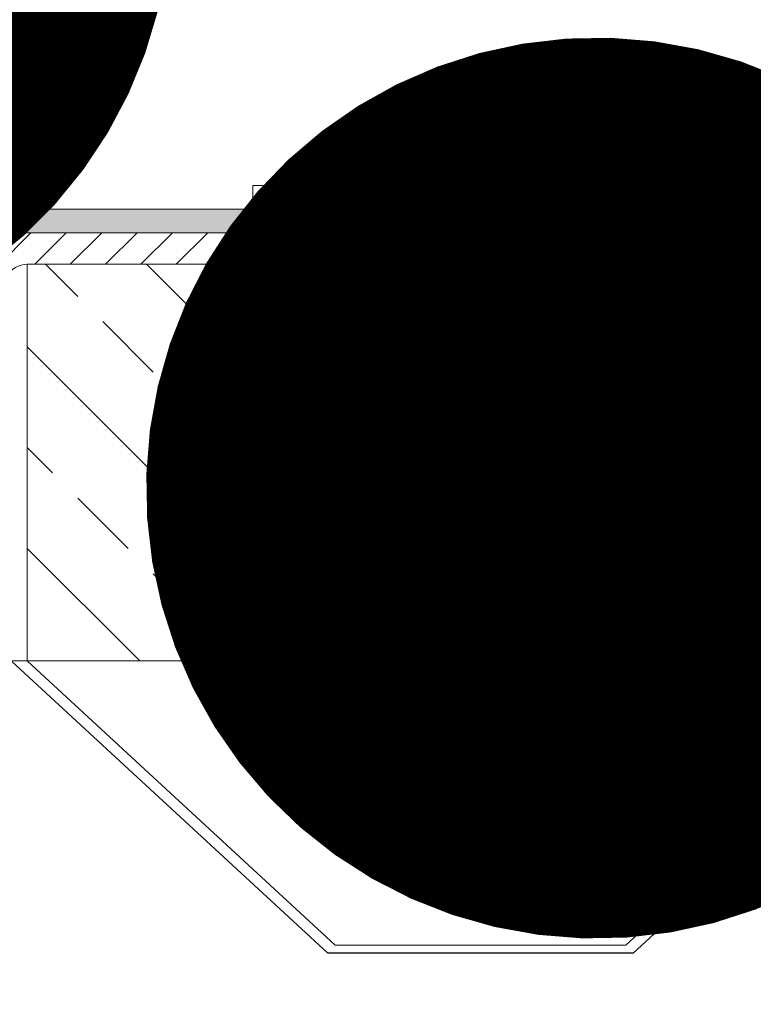
# Model space of a CAD drawing. Units: millimetres. Extents: x -3244 to -406, y 22688 to 24333.
# Drawn here: x -2963 to -2959, y 24264 to 24269 of the extents above; entities that cross this region are included whole.
import ezdxf

# ---------------------------------------------------------------- set-up
doc = ezdxf.new("R2010")
doc.units = ezdxf.units.MM
doc.linetypes.add('DASHDOT', pattern=[25.4, 12.7, -6.35, 0, -6.35])
doc.linetypes.add('HIDDEN2', pattern=[0.1875, 0.125, -0.0625])
for name, color, linetype, lineweight in [('TOPWET_TENKOU', 142, 'Continuous', 13), ('TOPWET_TLUSTOU', 142, 'Continuous', 30), ('TOPWET_ZAKLAD_TENKOU', 142, 'Continuous', 9), ('TOPWET_ČEŠTINA', 225, 'Continuous', 13), ('TOPWET_ŠRAFY', 132, 'Continuous', 9)]:
    doc.layers.add(name, color=color, linetype=linetype, lineweight=lineweight)
doc.styles.add('REGULAR_ARIAL_NARROW', font='ARIALN.TTF')
doc.dimstyles.new('ISO-TW 1-3', dxfattribs={"dimscale": 3, "dimtxt": 2.2, "dimasz": 1.5, "dimexe": 1, "dimexo": 0, "dimgap": 0.75, "dimtad": 1, "dimdec": 0, "dimtxsty": 'REGULAR_ARIAL_NARROW', "dimblk": 'ARCHTICK', "dimcen": 0.5, "dimclrd": 256, "dimclre": 256, "dimclrt": 256, "dimadec": 0, "dimazin": 0, "dimtfac": 1, "dimtdec": 0, "dimtmove": 1, "dimatfit": 3, "dimldrblk": 'DOT', "dimfxl": 1, "dimtfill": 1, "dimtzin": 0, "dimlwd": -1, "dimlwe": -1, "dimarcsym": 0})

# ---------------------------------------------------------------- blocks, each defined once
blk = doc.blocks.new('_ArchTick')
at = {"color": 0, "linetype": 'ByBlock', "const_width": 0.15}
blk.add_lwpolyline([(-0.5, -0.5), (0.5, 0.5)], dxfattribs=at)
blk = doc.blocks.new('_Dot')
at = {"color": 0, "linetype": 'ByBlock', "lineweight": -2}
blk.add_line((-0.5, 0), (-1, 0), dxfattribs=at)
at = {"color": 0, "linetype": 'ByBlock', "const_width": 0.5}
blk.add_lwpolyline([(-0.25, 0, 1), (0.25, 0, 1)], format="xyb", close=True, dxfattribs=at)

msp = doc.modelspace()

# ---------------------------------------------------------------- hatches: boundary and pattern name
at = {"layer": 'TOPWET_ŠRAFY', "transparency": 33554687}
h = msp.add_hatch(dxfattribs=at)
h.set_pattern_fill('DOTS', color=256, scale=0.029528, angle=60)
h.set_pattern_definition([(60, (-3050.400584, 24402.273863), (-0.028876133, 0.043734883), [0, -0.046874906])])
edge = h.paths.add_edge_path()
edge.add_line((-2951.1882, 24268.2471), (-2959.4149, 24268.2471))
edge.add_line((-2959.4149, 24268.2471), (-2963.0814, 24268.2471))
edge.add_arc((-2963.0814, 24268.129), 0.1181, 90, 150)
edge.add_line((-2963.1837, 24268.1881), (-2963.3084, 24267.9721))
edge.add_arc((-2963.4107, 24268.0312), 0.1181, 270, 330, ccw=False)
edge.add_line((-2963.4107, 24267.9131), (-2963.8262, 24267.9131))
edge.add_arc((-2963.8262, 24267.8737), 0.0394, 90, 165)
edge.add_line((-2963.8643, 24267.8839), (-2963.931, 24267.6347))
edge.add_line((-2963.931, 24267.6347), (-2964.0071, 24267.6551))
edge.add_line((-2964.0071, 24267.6551), (-2963.9403, 24267.9043))
edge.add_arc((-2963.8262, 24267.8737), 0.1181, 90, 165, ccw=False)
edge.add_line((-2963.8262, 24267.9918), (-2963.4789, 24267.9918))
edge.add_arc((-2963.4789, 24268.0706), 0.0787, 270, 330)
edge.add_line((-2963.4107, 24268.0312), (-2963.286, 24268.2471))
edge.add_arc((-2963.0814, 24268.129), 0.2362, 90, 150, ccw=False)
edge.add_line((-2963.0814, 24268.3653), (-2959.418, 24268.3653))
edge.add_line((-2959.418, 24268.3653), (-2951.1882, 24268.3669))
edge.add_line((-2951.1882, 24268.3669), (-2951.1882, 24268.2471))
h = msp.add_hatch(dxfattribs=at)
h.set_pattern_fill('LINE', color=256, scale=0.03937, angle=45)
h.set_pattern_definition([(45, (-3050.40058, 24402.27386), (-0.08838817, 0.08838817), [])])
edge = h.paths.add_edge_path()
edge.add_arc((-2963.0814, 24268.129), 0.1181, 90, 150, ccw=False)
edge.add_line((-2963.0814, 24268.2471), (-2960.3372, 24268.2471))
edge.add_line((-2960.3372, 24268.2471), (-2960.2191, 24268.129))
edge.add_line((-2960.2191, 24268.129), (-2960.2191, 24268.0897))
edge.add_line((-2960.2191, 24268.0897), (-2962.9451, 24268.0897))
edge.add_arc((-2962.9451, 24267.9716), 0.1181, 90, 150)
edge.add_line((-2963.0474, 24268.0306), (-2963.2175, 24267.7359))
edge.add_arc((-2963.3198, 24267.795), 0.1181, 270, 330, ccw=False)
edge.add_line((-2963.3198, 24267.6769), (-2963.5859, 24267.6769))
edge.add_arc((-2963.5859, 24267.5588), 0.1181, 90, 165)
edge.add_line((-2963.7, 24267.5893), (-2963.7848, 24267.273))
edge.add_arc((-2963.8228, 24267.2832), 0.0394, 270, 345, ccw=False)
edge.add_line((-2963.8228, 24267.2438), (-2963.8838, 24267.2438))
edge.add_arc((-2963.8838, 24267.1847), 0.0591, 90, 177.7094)
edge.add_line((-2963.9428, 24267.1871), (-2963.9518, 24266.9625))
edge.add_arc((-2964.1485, 24266.9703), 0.1969, 315, 357.7094, ccw=False)
edge.add_line((-2964.0093, 24266.8311), (-2964.2557, 24266.5848))
edge.add_arc((-2964.1165, 24266.4456), 0.1968, 135, 178.157)
edge.add_line((-2964.3132, 24266.4519), (-2964.3973, 24263.8377))
edge.add_line((-2964.3973, 24263.8377), (-2964.7507, 24263.129))
edge.add_line((-2964.7507, 24263.129), (-2964.7704, 24260.1369))
edge.add_line((-2964.7704, 24260.1369), (-2964.9279, 24259.9794))
edge.add_line((-2964.9279, 24259.9794), (-2964.8688, 24263.1569))
edge.add_line((-2964.8688, 24263.1569), (-2964.5146, 24263.8673))
edge.add_line((-2964.5146, 24263.8673), (-2964.4185, 24266.8526))
edge.add_arc((-2964.3398, 24266.8501), 0.0787, 90, 178.157, ccw=False)
edge.add_line((-2964.3398, 24266.9288), (-2964.2586, 24266.9288))
edge.add_arc((-2964.2586, 24267.0076), 0.0787, 270, 360)
edge.add_line((-2964.1798, 24267.0076), (-2964.1798, 24267.182))
edge.add_line((-2964.1798, 24267.182), (-2964.099, 24267.5283))
edge.add_arc((-2964.0607, 24267.5194), 0.0394, 90, 166.864, ccw=False)
edge.add_line((-2964.0607, 24267.5588), (-2964.0118, 24267.5588))
edge.add_arc((-2964.0118, 24267.6375), 0.0787, 270, 345)
edge.add_line((-2963.9357, 24267.6171), (-2963.8643, 24267.8839))
edge.add_arc((-2963.8262, 24267.8737), 0.0394, 90, 165, ccw=False)
edge.add_line((-2963.8262, 24267.9131), (-2963.4107, 24267.9131))
edge.add_arc((-2963.4107, 24268.0312), 0.1181, 270, 330)
edge.add_line((-2963.3084, 24267.9721), (-2963.1837, 24268.1881))
edge = h.paths.add_edge_path(flags=16)
edge.add_arc((-2964.6925, 24262.9977), 0.0591, 115, 179.6231, ccw=False)
edge.add_line((-2964.7175, 24263.0512), (-2964.2801, 24263.2551))
edge.add_arc((-2964.4465, 24263.6119), 0.3937, 295, 358.2816)
edge.add_line((-2964.053, 24263.6001), (-2963.9454, 24267.1865))
edge.add_arc((-2963.8863, 24267.1847), 0.0591, 90, 178.2816, ccw=False)
edge.add_line((-2963.8863, 24267.2438), (-2963.8649, 24267.2438))
edge.add_line((-2963.8649, 24267.2438), (-2963.9743, 24263.5978))
edge.add_arc((-2964.4465, 24263.6119), 0.4724, 295, 358.2816, ccw=False)
edge.add_line((-2964.2468, 24263.1838), (-2964.7519, 24262.9482))
edge.add_line((-2964.7519, 24262.9482), (-2964.7516, 24262.998))
edge = h.paths.add_edge_path(flags=17)
edge.add_line((-2964.2986, 24267.4189), (-2964.2592, 24267.4583))
edge.add_line((-2964.2592, 24267.4583), (-2964.1154, 24267.4583))
edge.add_line((-2964.1154, 24267.4583), (-2964.1017, 24267.5166))
edge.add_line((-2964.1017, 24267.5166), (-2964.1017, 24267.6551))
edge.add_line((-2964.1017, 24267.6551), (-2964.0071, 24267.6551))
edge.add_line((-2964.0071, 24267.6551), (-2963.9403, 24267.9043))
edge.add_arc((-2963.8262, 24267.8737), 0.1181, 90, 165, ccw=False)
edge.add_line((-2963.8262, 24267.9918), (-2963.4789, 24267.9918))
edge.add_arc((-2963.4789, 24268.0706), 0.0787, 270, 330)
edge.add_line((-2963.4107, 24268.0312), (-2963.313, 24268.2004))
edge.add_arc((-2963.3164, 24268.2024), 0.00394, 330, 450)
edge.add_line((-2963.3164, 24268.2063), (-2963.4712, 24268.2063))
edge.add_line((-2963.4712, 24268.2063), (-2963.9436, 24268.2063))
edge.add_line((-2963.9436, 24268.2063), (-2964.338, 24268.2063))
edge.add_arc((-2964.338, 24268.1669), 0.0394, 90, 180)
edge.add_line((-2964.3773, 24268.1669), (-2964.3773, 24267.4189))
edge.add_line((-2964.3773, 24267.4189), (-2964.2986, 24267.4189))
edge = h.paths.add_edge_path(flags=17)
edge.add_arc((-2963.9403, 24267.252), 0.157, -62.8925, 7.6881, ccw=False)
edge.add_arc((-2964.8017, 24262.9765), 0.157, -72.1775, 7.6881, ccw=False)
h.paths.add_polyline_path([(-2959.9829, 24268.0897), (-2959.9829, 24268.129), (-2959.8647, 24268.2471), (-2959.786, 24268.2471), (-2959.786, 24268.0897)])
at = {"layer": 'TOPWET_ŠRAFY', "ltscale": 40, "transparency": 33554687}
h = msp.add_hatch(dxfattribs=at)
h.set_pattern_fill('BRASS', color=256, scale=0.11217, angle=135, style=0)
h.set_pattern_definition([(135, (-2962.9451, 24264.6552), (-0.503658, -0.503658), []), (135, (-2963.1969, 24264.40336), (-0.503658, -0.503658), [0.35614, -0.17807])])
h.paths.add_polyline_path([(-2953.8904, 24268.0897), (-2951.1882, 24268.0897), (-2951.1882, 24266.1085), (-2962.9451, 24266.1085), (-2962.9451, 24268.0897), (-2956.7837, 24268.0897)])

# ---------------------------------------------------------------- linework, layer by layer
at = {"layer": 'TOPWET_TENKOU', "ltscale": 40}
for q in [(-2962.9451, 24268.0897), (-2963.8989, 24266.1085)]:
    msp.add_line((-2962.9451, 24266.1085), q, dxfattribs=at)
at = {"layer": 'TOPWET_TENKOU'}
for p, q in [((-2961.4058, 24264.6893), (-2962.9451, 24266.1085)), ((-2959.9536, 24264.6893), (-2958.4143, 24266.1085)), ((-2959.9536, 24264.6893), (-2961.4058, 24264.6892))]:
    msp.add_line(p, q, dxfattribs=at)
at = {"layer": 'TOPWET_TENKOU', "linetype": 'Continuous', "ltscale": 40, "transparency": 33554687}
msp.add_lwpolyline([(-2963.0814, 24268.2471), (-2960.3372, 24268.2471), (-2960.2191, 24268.129), (-2960.2191, 24268.0897), (-2962.9451, 24268.0897, 0.267949), (-2963.0474, 24268.0306)], format="xyb", dxfattribs=at)
at = {"layer": 'TOPWET_TENKOU', "ltscale": 40, "transparency": 33554687}
for points in [[(-2959.9829, 24268.0897), (-2959.9829, 24268.129), (-2959.8647, 24268.2471), (-2959.786, 24268.2471), (-2959.786, 24268.0897)], [(-2959.9829, 24268.129), (-2960.2191, 24268.129), (-2960.2191, 24268.0897), (-2959.9829, 24268.0897)]]:
    msp.add_lwpolyline(points, close=True, dxfattribs=at)
at = {"layer": 'TOPWET_TLUSTOU', "ltscale": 40}
for p, q in [((-2963.0253, 24266.1085), (-2961.4429, 24264.6495)), ((-2958.3772, 24266.0687), (-2959.9165, 24264.6495)), ((-2959.9165, 24264.6495), (-2961.4429, 24264.6495))]:
    msp.add_line(p, q, dxfattribs=at)
at = {"layer": 'TOPWET_ZAKLAD_TENKOU', "ltscale": 40, "transparency": 33554687}
for p, q in [((-2961.8181, 24268.3653), (-2961.8181, 24268.4834)), ((-2961.8181, 24268.4834), (-2951.1882, 24268.4834)), ((-2959.418, 24268.3653), (-2961.8181, 24268.3653)), ((-2962.9451, 24266.1085), (-2951.1882, 24266.1085))]:
    msp.add_line(p, q, dxfattribs=at)
at = {"layer": 'TOPWET_ZAKLAD_TENKOU', "linetype": 'HIDDEN2', "ltscale": 10, "transparency": 33554687}
msp.add_line((-2951.1882, 24268.4243), (-2961.8181, 24268.4243), dxfattribs=at)
at = {"layer": 'TOPWET_ZAKLAD_TENKOU', "linetype": 'DASHDOT', "ltscale": 0.7}
msp.add_line((-2960.101, 24268.4326), (-2960.101, 24265.5856), dxfattribs=at)
at = {"layer": 'TOPWET_ZAKLAD_TENKOU', "transparency": 33554687}
for p, q in [((-2960.101, 24268.0897), (-2960.101, 24268.4326)), ((-2960.2191, 24268.2865), (-2959.9829, 24268.2865)), ((-2960.2939, 24268.2275), (-2960.2939, 24268.1822)), ((-2959.9081, 24268.2275), (-2959.9081, 24268.1822)), ((-2960.2801, 24268.1684), (-2959.9218, 24268.1684)), ((-2960.2388, 24268.1684), (-2960.1945, 24268.0897)), ((-2960.0075, 24268.0897), (-2959.9632, 24268.1684)), ((-2960.1945, 24268.0897), (-2960.0075, 24268.0897)), ((-2960.1945, 24268.0897), (-2960.0075, 24268.0897)), ((-2960.1722, 24268.0742), (-2960.1722, 24268.0419)), ((-2960.0075, 24268.0897), (-2960.0205, 24268.0767)), ((-2960.2214, 24268.0296), (-2960.1722, 24268.0418)), ((-2960.0298, 24268.049), (-2959.996, 24268.0574)), ((-2960.0298, 24268.049), (-2960.0298, 24268.017)), ((-2960.1722, 24268.0025), (-2960.1722, 24267.9726)), ((-2960.0298, 24267.993), (-2960.0157, 24267.9989)), ((-2960.0298, 24267.993), (-2960.0298, 24267.9631)), ((-2960.1862, 24267.9671), (-2960.1722, 24267.973)), ((-2960.1722, 24267.949), (-2960.1722, 24267.9167)), ((-2960.0298, 24267.9238), (-2959.9805, 24267.9361)), ((-2960.2214, 24267.9044), (-2960.1722, 24267.9166)), ((-2960.1722, 24267.8773), (-2960.1722, 24267.8474)), ((-2960.0298, 24267.9238), (-2960.0298, 24267.8918)), ((-2960.1862, 24267.8419), (-2960.1722, 24267.8478)), ((-2960.0298, 24267.8678), (-2960.0157, 24267.8737)), ((-2960.0298, 24267.8678), (-2960.0298, 24267.8379)), ((-2960.2214, 24267.7792), (-2960.1722, 24267.7914)), ((-2960.1722, 24267.8238), (-2960.1722, 24267.7915)), ((-2960.0298, 24267.7986), (-2959.9805, 24267.8109)), ((-2960.0298, 24267.7986), (-2960.0298, 24267.7666)), ((-2960.1722, 24267.7522), (-2960.1722, 24267.7223)), ((-2960.0298, 24267.7426), (-2960.0157, 24267.7485)), ((-2960.0298, 24267.7426), (-2960.0298, 24267.7127)), ((-2960.1862, 24267.7167), (-2960.1722, 24267.7226)), ((-2960.1722, 24267.6986), (-2960.1722, 24267.6663)), ((-2960.0298, 24267.6734), (-2959.9805, 24267.6857)), ((-2960.2214, 24267.654), (-2960.1722, 24267.6662)), ((-2960.0298, 24267.6734), (-2960.0298, 24267.6414)), ((-2960.1862, 24267.5915), (-2960.1722, 24267.5974)), ((-2960.1722, 24267.627), (-2960.1722, 24267.5971)), ((-2960.0298, 24267.6174), (-2960.0157, 24267.6233)), ((-2960.0298, 24267.6174), (-2960.0298, 24267.5875)), ((-2960.2214, 24267.5288), (-2960.1722, 24267.541)), ((-2960.1722, 24267.5734), (-2960.1722, 24267.5411)), ((-2960.0298, 24267.5482), (-2959.9805, 24267.5605)), ((-2960.0298, 24267.5482), (-2960.0298, 24267.5162)), ((-2960.1722, 24267.5018), (-2960.1722, 24267.4719)), ((-2960.0298, 24267.4922), (-2960.0157, 24267.4981)), ((-2960.0298, 24267.4922), (-2960.0298, 24267.4623)), ((-2960.1862, 24267.4663), (-2960.1722, 24267.4722)), ((-2960.1722, 24267.4482), (-2960.1722, 24267.4159)), ((-2960.0298, 24267.4231), (-2959.9805, 24267.4353)), ((-2960.2214, 24267.4036), (-2960.1722, 24267.4158)), ((-2960.0298, 24267.423), (-2960.0298, 24267.391)), ((-2960.1862, 24267.3411), (-2960.1722, 24267.347)), ((-2960.1722, 24267.3766), (-2960.1722, 24267.3467)), ((-2960.0298, 24267.367), (-2960.0157, 24267.3729)), ((-2960.0298, 24267.367), (-2960.0298, 24267.3371)), ((-2960.2214, 24267.2784), (-2960.1722, 24267.2906)), ((-2960.1722, 24267.323), (-2960.1722, 24267.2907)), ((-2960.0298, 24267.2979), (-2959.9805, 24267.3101)), ((-2960.0298, 24267.2978), (-2960.0298, 24267.2658)), ((-2960.1722, 24267.2514), (-2960.1722, 24267.2215)), ((-2960.0298, 24267.2418), (-2960.0157, 24267.2477)), ((-2960.0298, 24267.2418), (-2960.0298, 24267.2119)), ((-2960.1862, 24267.216), (-2960.1722, 24267.2219)), ((-2960.1722, 24267.1978), (-2960.1722, 24267.1655)), ((-2960.2214, 24267.1532), (-2960.1722, 24267.1655)), ((-2960.0298, 24267.1727), (-2959.9805, 24267.1849)), ((-2960.0298, 24267.1726), (-2960.0298, 24267.1407)), ((-2960.1862, 24267.0908), (-2960.1722, 24267.0967)), ((-2960.1722, 24267.1262), (-2960.1722, 24267.0963)), ((-2960.0298, 24267.1166), (-2960.0157, 24267.1225)), ((-2960.0298, 24267.1166), (-2960.0298, 24267.0868)), ((-2960.1722, 24267.0726), (-2960.1722, 24267.0403)), ((-2960.0298, 24267.0475), (-2959.9805, 24267.0598)), ((-2960.0298, 24267.0474), (-2960.0298, 24267.0155)), ((-2960.2214, 24267.028), (-2960.1722, 24267.0403)), ((-2960.1722, 24267.001), (-2960.1722, 24266.9711)), ((-2960.0298, 24266.9914), (-2960.0157, 24266.9973)), ((-2960.0298, 24266.9914), (-2960.0298, 24266.9616)), ((-2960.1862, 24266.9656), (-2960.1722, 24266.9715)), ((-2960.1722, 24266.9474), (-2960.1722, 24266.9151)), ((-2960.2214, 24266.9028), (-2960.1722, 24266.9151)), ((-2960.0298, 24266.9223), (-2959.9805, 24266.9346)), ((-2960.0298, 24266.9222), (-2960.0298, 24266.8903)), ((-2960.1839, 24266.841), (-2960.1722, 24266.846)), ((-2960.1722, 24266.8758), (-2960.1722, 24266.846)), ((-2960.0298, 24266.8662), (-2960.0157, 24266.8721)), ((-2960.0298, 24266.8662), (-2960.0298, 24266.8364)), ((-2960.1722, 24266.8219), (-2960.1722, 24266.7896)), ((-2960.0298, 24266.7971), (-2959.9805, 24266.8094)), ((-2960.0298, 24266.797), (-2960.0298, 24266.7648)), ((-2960.2095, 24266.7802), (-2960.1722, 24266.7896)), ((-2960.1722, 24266.7503), (-2960.1722, 24266.7406)), ((-2960.0298, 24266.7407), (-2960.018, 24266.7457)), ((-2960.1722, 24266.7406), (-2960.101, 24266.5149)), ((-2960.101, 24266.5149), (-2960.0314, 24266.7354))]:
    msp.add_line(p, q, dxfattribs=at)
msp.add_lwpolyline([(-2951.1882, 24268.2471), (-2951.1882, 24268.2471), (-2959.4149, 24268.2471), (-2963.0814, 24268.2471, 0.267949), (-2963.1837, 24268.1881), (-2963.3084, 24267.9721, -0.267949), (-2963.4107, 24267.9131), (-2963.8262, 24267.9131, 0.339454), (-2963.8643, 24267.8839), (-2963.931, 24267.6347), (-2964.0071, 24267.6551), (-2963.9403, 24267.9043, -0.339454), (-2963.8262, 24267.9918), (-2963.4789, 24267.9918, 0.267949), (-2963.4107, 24268.0312), (-2963.286, 24268.2471, -0.267949), (-2963.0814, 24268.3653), (-2959.418, 24268.3653), (-2951.1882, 24268.3669), (-2951.1882, 24268.2471)], format="xyb", dxfattribs=at)
at = {"layer": 'TOPWET_ZAKLAD_TENKOU', "ltscale": 40, "transparency": 33554687}
msp.add_lwpolyline([(-2962.9451, 24268.0897), (-2956.7837, 24268.0897), (-2951.1882, 24268.0897)], dxfattribs=at)
at = {"layer": 'TOPWET_ZAKLAD_TENKOU', "transparency": 33554687}
for centre, radius, start, end in [((-2960.101, 24267.9525), 0.3543, 109.4712, 119.1764), ((-2960.101, 24267.9525), 0.3543, 60.8236, 70.5288), ((-2960.2545, 24268.2275), 0.0394, 119.1764, 180), ((-2959.9474, 24268.2275), 0.0394, 0, 60.8236), ((-2960.2801, 24268.1822), 0.0138, 180, 270), ((-2959.9218, 24268.1822), 0.0138, 270, 0), ((-2960.178, 24268.0981), 0.0185, 207.1622, 243.7946), ((-2959.9673, 24268.4816), 0.4561, 241.3238, 252.9615), ((-2959.8934, 24268.5183), 0.5083, 237.4876, 245.8941), ((-2960.2166, 24267.781), 0.3348, 57.8979, 67.2232), ((-2960.1232, 24267.7386), 0.3533, 69.0188, 83.5511), ((-2960.2191, 24268.0242), 0.00586, 112.8573, 254.1881), ((-2960.154, 24268.0419), 0.0181, 180, 239.4375), ((-2959.5945, 24268.9893), 1.1184, 239.4375, 243.3368), ((-2959.8934, 24268.5008), 0.5083, 238.1849, 245.8941), ((-2960.3085, 24267.5904), 0.5083, 58.1849, 65.8941), ((-2960.2346, 24267.6095), 0.4561, 61.3238, 72.9615), ((-2960.3085, 24267.5729), 0.5083, 57.3958, 65.8941), ((-2960.0479, 24268.049), 0.0181, 0, 59.4375), ((-2959.9982, 24268.0628), 0.00586, 292.8573, 74.1881), ((-2959.7863, 24269.2576), 1.313, 250.6811, 256.1361), ((-2960.6106, 24266.978), 1.1184, 63.1518, 65.2796), ((-2960.6074, 24266.9763), 1.1184, 59.4375, 63.3368), ((-2960.4156, 24266.7081), 1.313, 70.6811, 76.1361), ((-2959.5913, 24268.9877), 1.1184, 243.1518, 245.2796), ((-2960.0389, 24267.993), 0.00916, 0, 62.3674), ((-2960.018, 24268.0043), 0.00586, 292.8573, 67.1427), ((-2960.1839, 24267.9617), 0.00586, 112.8573, 247.1427), ((-2959.9673, 24268.3564), 0.4561, 241.3238, 252.9615), ((-2960.163, 24267.973), 0.00916, 180, 242.3674), ((-2959.8934, 24268.3931), 0.5083, 237.3958, 245.8941), ((-2959.8934, 24268.3756), 0.5083, 238.1849, 245.8941), ((-2960.3085, 24267.4652), 0.5083, 58.1849, 65.8941), ((-2960.0479, 24267.9238), 0.0181, 0, 59.4375), ((-2960.0479, 24267.9238), 0.0181, 0, 59.4375), ((-2959.9828, 24267.9415), 0.00586, 292.8573, 74.1881), ((-2960.2191, 24267.899), 0.00586, 112.8573, 254.1881), ((-2959.7863, 24269.1324), 1.313, 250.6811, 256.1361), ((-2960.154, 24267.9167), 0.0181, 180, 239.4375), ((-2959.5945, 24268.8641), 1.1184, 239.4375, 243.3368), ((-2960.2346, 24267.4844), 0.4561, 61.3238, 72.9615), ((-2960.3085, 24267.4477), 0.5083, 57.3958, 65.8941), ((-2960.018, 24267.8791), 0.00586, 292.8573, 67.1427), ((-2960.1839, 24267.8365), 0.00586, 112.8573, 247.1427), ((-2959.9673, 24268.2312), 0.4561, 241.3238, 252.9615), ((-2960.163, 24267.8478), 0.00916, 180, 242.3674), ((-2959.8934, 24268.2679), 0.5083, 237.3958, 245.8941), ((-2960.6106, 24266.8528), 1.1184, 63.1518, 65.2796), ((-2960.6074, 24266.8511), 1.1184, 59.4375, 63.3368), ((-2960.4156, 24266.5829), 1.313, 70.6811, 76.1361), ((-2959.5913, 24268.8625), 1.1184, 243.1518, 245.2796), ((-2960.0389, 24267.8678), 0.00916, 0, 62.3674), ((-2960.2191, 24267.7738), 0.00586, 112.8573, 254.1881), ((-2960.154, 24267.7915), 0.0181, 180, 239.4375), ((-2959.8934, 24268.2504), 0.5083, 238.1849, 245.8941), ((-2960.3085, 24267.34), 0.5083, 58.1849, 65.8941), ((-2960.2346, 24267.3592), 0.4561, 61.3238, 72.9615), ((-2960.3085, 24267.3225), 0.5083, 57.3958, 65.8941), ((-2960.0479, 24267.7986), 0.0181, 0, 59.4375), ((-2960.0479, 24267.7986), 0.0181, 0, 59.4375), ((-2959.9828, 24267.8163), 0.00586, 292.8573, 74.1881), ((-2959.7863, 24269.0072), 1.313, 250.6811, 256.1361), ((-2959.5945, 24268.7389), 1.1184, 239.4375, 243.3368), ((-2960.6106, 24266.7276), 1.1184, 63.1518, 65.2796), ((-2960.4156, 24266.4577), 1.313, 70.6811, 76.1361), ((-2959.5913, 24268.7373), 1.1184, 243.1518, 245.2796), ((-2960.0389, 24267.7426), 0.00916, 0, 62.3674), ((-2960.018, 24267.7539), 0.00586, 292.8573, 67.1427), ((-2960.1839, 24267.7113), 0.00586, 112.8573, 247.1427), ((-2959.9673, 24268.1061), 0.4561, 241.3238, 252.9615), ((-2960.163, 24267.7226), 0.00916, 180, 242.3674), ((-2959.8934, 24268.1427), 0.5083, 237.3958, 245.8941), ((-2959.8934, 24268.1252), 0.5083, 238.1849, 245.8941), ((-2960.6074, 24266.726), 1.1184, 59.4375, 63.3368), ((-2960.0479, 24267.6734), 0.0181, 0, 59.4375), ((-2960.0479, 24267.6734), 0.0181, 0, 59.4375), ((-2959.9828, 24267.6911), 0.00586, 292.8573, 74.1881), ((-2960.2191, 24267.6486), 0.00586, 112.8573, 254.1881), ((-2959.7863, 24268.882), 1.313, 250.6811, 256.1361), ((-2960.154, 24267.6663), 0.0181, 180, 239.4375), ((-2959.5945, 24268.6137), 1.1184, 239.4375, 243.3368), ((-2960.3085, 24267.2148), 0.5083, 58.1849, 65.8941), ((-2960.2346, 24267.234), 0.4561, 61.3238, 72.9615), ((-2960.3085, 24267.1973), 0.5083, 57.3958, 65.8941), ((-2960.018, 24267.6287), 0.00586, 292.8573, 67.1427), ((-2960.1839, 24267.5861), 0.00586, 112.8573, 247.1427), ((-2960.163, 24267.5974), 0.00916, 180, 242.3674), ((-2959.8934, 24268.0175), 0.5083, 237.3958, 245.8941), ((-2960.6106, 24266.6024), 1.1184, 63.1518, 65.2796), ((-2960.6074, 24266.6008), 1.1184, 59.4375, 63.3368), ((-2960.4156, 24266.3325), 1.313, 70.6811, 76.1361), ((-2959.5913, 24268.6121), 1.1184, 243.1518, 245.2796), ((-2960.0389, 24267.6174), 0.00916, 0, 62.3674), ((-2959.9673, 24267.9809), 0.4561, 241.3238, 252.9615), ((-2960.154, 24267.5411), 0.0181, 180, 239.4375), ((-2959.8934, 24268), 0.5083, 238.1849, 245.8941), ((-2960.3085, 24267.0896), 0.5083, 58.1849, 65.8941), ((-2960.2346, 24267.1088), 0.4561, 61.3238, 72.9615), ((-2960.3085, 24267.0721), 0.5083, 57.3958, 65.8941), ((-2960.0479, 24267.5482), 0.0181, 0, 59.4375), ((-2960.0479, 24267.5482), 0.0181, 0, 59.4375), ((-2959.9828, 24267.5659), 0.00586, 292.8573, 74.1881), ((-2960.2191, 24267.5234), 0.00586, 112.8573, 254.1881), ((-2959.7863, 24268.7568), 1.313, 250.6811, 256.1361), ((-2959.5945, 24268.4885), 1.1184, 239.4375, 243.3368), ((-2960.6106, 24266.4772), 1.1184, 63.1518, 65.2796), ((-2959.5913, 24268.4869), 1.1184, 243.1518, 245.2796), ((-2960.0389, 24267.4922), 0.00916, 0, 62.3674), ((-2960.018, 24267.5035), 0.00586, 292.8573, 67.1427), ((-2960.1839, 24267.4609), 0.00586, 112.8573, 247.1427), ((-2959.9673, 24267.8557), 0.4561, 241.3238, 252.9615), ((-2960.163, 24267.4722), 0.00916, 180, 242.3674), ((-2959.8934, 24267.8923), 0.5083, 237.3958, 245.8941), ((-2959.8934, 24267.8748), 0.5083, 238.1849, 245.8941), ((-2960.6074, 24266.4756), 1.1184, 59.4375, 63.3368), ((-2960.4156, 24266.2073), 1.313, 70.6811, 76.1361), ((-2960.0479, 24267.423), 0.0181, 0, 59.4375), ((-2960.0479, 24267.423), 0.0181, 0, 59.4375), ((-2959.9828, 24267.4407), 0.00586, 292.8573, 74.1881), ((-2960.2191, 24267.3982), 0.00586, 112.8573, 254.1881), ((-2959.7863, 24268.6316), 1.313, 250.6811, 256.1361), ((-2960.154, 24267.4159), 0.0181, 180, 239.4375), ((-2959.5945, 24268.3633), 1.1184, 239.4375, 243.3368), ((-2960.3085, 24266.9644), 0.5083, 58.1849, 65.8941), ((-2960.2346, 24266.9836), 0.4561, 61.3238, 72.9615), ((-2960.3085, 24266.9469), 0.5083, 57.3958, 65.8941), ((-2960.1839, 24267.3357), 0.00586, 112.8573, 247.1427), ((-2960.163, 24267.347), 0.00916, 180, 242.3674), ((-2959.8934, 24267.7671), 0.5083, 237.3958, 245.8941), ((-2960.6106, 24266.352), 1.1184, 63.1518, 65.2796), ((-2960.6074, 24266.3504), 1.1184, 59.4375, 63.3368), ((-2960.4156, 24266.0821), 1.313, 70.6811, 76.1361), ((-2959.5913, 24268.3617), 1.1184, 243.1518, 245.2796), ((-2960.0389, 24267.367), 0.00916, 0, 62.3674), ((-2960.018, 24267.3783), 0.00586, 292.8573, 67.1427), ((-2959.9673, 24267.7305), 0.4561, 241.3238, 252.9615), ((-2960.154, 24267.2907), 0.0181, 180, 239.4375), ((-2959.8934, 24267.7496), 0.5083, 238.1849, 245.8941), ((-2960.3085, 24266.8392), 0.5083, 58.1849, 65.8941), ((-2960.2346, 24266.8584), 0.4561, 61.3238, 72.9615), ((-2960.0479, 24267.2978), 0.0181, 0, 59.4375), ((-2960.0479, 24267.2978), 0.0181, 0, 59.4375), ((-2959.9828, 24267.3155), 0.00586, 292.8573, 74.1881), ((-2960.2191, 24267.273), 0.00586, 112.8573, 254.1881), ((-2959.7863, 24268.5064), 1.313, 250.6811, 256.1361), ((-2959.5945, 24268.2381), 1.1184, 239.4375, 243.3368), ((-2960.6106, 24266.2268), 1.1184, 63.1518, 65.2796), ((-2960.3085, 24266.8217), 0.5083, 57.3958, 65.8941), ((-2959.5913, 24268.2365), 1.1184, 243.1518, 245.2796), ((-2960.0389, 24267.2418), 0.00916, 0, 62.3674), ((-2960.018, 24267.2531), 0.00586, 292.8573, 67.1427), ((-2960.1839, 24267.2106), 0.00586, 112.8573, 247.1427), ((-2959.9673, 24267.6053), 0.4561, 241.3238, 252.9615), ((-2960.163, 24267.2219), 0.00916, 180, 242.3674), ((-2959.8934, 24267.6419), 0.5083, 237.3958, 245.8941), ((-2959.8934, 24267.6244), 0.5083, 238.1849, 245.8941), ((-2960.6074, 24266.2252), 1.1184, 59.4375, 63.3368), ((-2960.4156, 24265.9569), 1.313, 70.6811, 76.1361), ((-2960.0479, 24267.1726), 0.0181, 0, 59.4375), ((-2960.0479, 24267.1726), 0.0181, 0, 59.4375), ((-2959.9828, 24267.1903), 0.00586, 292.8573, 74.1881), ((-2960.2191, 24267.1478), 0.00586, 112.8573, 254.1881), ((-2959.7863, 24268.3812), 1.313, 250.6811, 256.1361), ((-2960.154, 24267.1655), 0.0181, 180, 239.4375), ((-2959.5945, 24268.113), 1.1184, 239.4375, 243.3368), ((-2960.3085, 24266.714), 0.5083, 58.1849, 65.8941), ((-2960.2346, 24266.7332), 0.4561, 61.3238, 72.9615), ((-2960.3085, 24266.6966), 0.5083, 57.3958, 65.8941), ((-2960.1839, 24267.0854), 0.00586, 112.8573, 247.1427), ((-2960.163, 24267.0967), 0.00916, 180, 242.3674), ((-2960.6106, 24266.1016), 1.1184, 63.1518, 65.2796), ((-2960.6074, 24266.1), 1.1184, 59.4375, 63.3368), ((-2960.4156, 24265.8317), 1.313, 70.6811, 76.1361), ((-2959.5913, 24268.1113), 1.1184, 243.1518, 245.2796), ((-2960.0389, 24267.1166), 0.00916, 0, 62.3674), ((-2960.018, 24267.1279), 0.00586, 292.8573, 67.1427), ((-2959.9673, 24267.4801), 0.4561, 241.3238, 252.9615), ((-2959.8934, 24267.5167), 0.5083, 237.3958, 245.8941), ((-2959.8934, 24267.4992), 0.5083, 238.1849, 245.8941), ((-2960.3085, 24266.5889), 0.5083, 58.1849, 65.8941), ((-2960.2346, 24266.608), 0.4561, 61.3238, 72.9615), ((-2960.0479, 24267.0474), 0.0181, 0, 59.4375), ((-2960.0479, 24267.0474), 0.0181, 0, 59.4375), ((-2959.9828, 24267.0652), 0.00586, 292.8573, 74.1881), ((-2960.2191, 24267.0226), 0.00586, 112.8573, 254.1881), ((-2959.7863, 24268.256), 1.313, 250.6811, 256.1361), ((-2960.154, 24267.0403), 0.0181, 180, 239.4375), ((-2959.5945, 24267.9878), 1.1184, 239.4375, 243.3368), ((-2960.6106, 24265.9764), 1.1184, 63.1518, 65.2796), ((-2960.3085, 24266.5714), 0.5083, 57.3958, 65.8941), ((-2960.0389, 24266.9914), 0.00916, 0, 62.3674), ((-2960.018, 24267.0027), 0.00586, 292.8573, 67.1427), ((-2960.1839, 24266.9602), 0.00586, 112.8573, 247.1427), ((-2959.9673, 24267.3549), 0.4561, 241.3238, 252.9615), ((-2960.163, 24266.9715), 0.00916, 180, 242.3674), ((-2959.8934, 24267.3915), 0.5083, 237.3958, 245.8941), ((-2959.8934, 24267.374), 0.5083, 238.1849, 245.8941), ((-2960.6074, 24265.9748), 1.1184, 59.4375, 63.3368), ((-2960.4156, 24265.7065), 1.313, 70.6811, 76.1361), ((-2959.5913, 24267.9861), 1.1184, 243.1518, 245.2796), ((-2959.9828, 24266.94), 0.00586, 292.8573, 74.1881), ((-2960.2191, 24266.8974), 0.00586, 112.8573, 254.1881), ((-2960.154, 24266.9151), 0.0181, 180, 239.4375), ((-2959.5945, 24267.8626), 1.1184, 239.4375, 243.3368), ((-2960.3085, 24266.4637), 0.5083, 58.1849, 65.8941), ((-2960.2346, 24266.4828), 0.4561, 61.3238, 72.9615), ((-2960.3085, 24266.4462), 0.5083, 57.3958, 65.8941), ((-2960.0479, 24266.9222), 0.0181, 0, 59.4375), ((-2960.0479, 24266.9222), 0.0181, 0, 59.4375), ((-2959.7863, 24268.1308), 1.313, 250.6811, 256.1361), ((-2960.163, 24266.846), 0.00916, 180, 242.3674), ((-2960.6106, 24265.8512), 1.1184, 63.1518, 65.2796), ((-2960.6074, 24265.8496), 1.1184, 59.4375, 63.3368), ((-2960.4156, 24265.5813), 1.313, 70.6811, 76.1361), ((-2959.5913, 24267.8609), 1.1184, 243.1518, 245.2796), ((-2960.0389, 24266.8662), 0.00916, 0, 62.3674), ((-2960.018, 24266.8775), 0.00586, 292.8573, 67.1427), ((-2960.1812, 24266.8345), 0.00701, 112.8573, 241.5544), ((-2959.9673, 24267.2294), 0.4561, 241.5544, 252.9615), ((-2959.8934, 24267.266), 0.5083, 237.3958, 245.8941), ((-2959.8934, 24267.2485), 0.5083, 238.1849, 245.8941), ((-2960.3085, 24266.3381), 0.5083, 58.1849, 65.8941), ((-2960.0479, 24266.797), 0.0181, 0, 59.4375), ((-2960.0479, 24266.797), 0.0181, 0, 59.4375), ((-2959.9828, 24266.8148), 0.00586, 292.8573, 74.1881), ((-2960.2073, 24266.7713), 0.00919, 103.994, 251.1632), ((-2959.7863, 24268.0053), 1.313, 251.1632, 256.1361), ((-2960.154, 24266.7896), 0.0181, 180, 239.4375), ((-2959.5945, 24267.7371), 1.1184, 239.4375, 243.3368), ((-2960.2346, 24266.3573), 0.4561, 61.5544, 72.9615), ((-2960.3085, 24266.3207), 0.5083, 57.3958, 65.8941), ((-2960.0389, 24266.7407), 0.00916, 325, 62.3674), ((-2960.0207, 24266.7521), 0.00701, 292.8573, 61.5544), ((-2960.4156, 24265.4558), 1.313, 74.2435, 76.1361), ((-2959.5913, 24267.7354), 1.1184, 243.1518, 245.2796)]:
    msp.add_arc(centre, radius, start, end, dxfattribs=at)

# ---------------------------------------------------------------- leaders
at = {"layer": 'TOPWET_ČEŠTINA', "ltscale": 40, "transparency": 33554687}
for points in [[(-2964.4756, 24269.8977), (-2959.9433, 24276.0407)], [(-2960.101, 24266.972), (-2957.8813, 24263.4123)]]:
    msp.add_leader(points, dimstyle='ISO-TW 1-3', override={"dimasz": 1.5, "dimgap": 3, "dimtad": 0, "dimtfillclr": 256}, dxfattribs=at)

doc.saveas('drawing.dxf')
